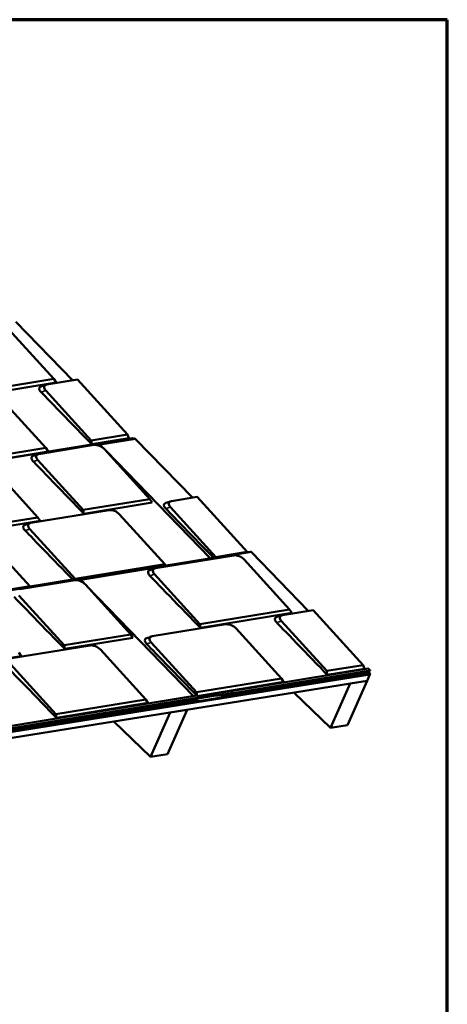
# Model space of a CAD drawing. Units: inches. Extents: x 0.6 to 33.4, y 0.5 to 21.4.
# Drawn here: x 30.7 to 33.4, y 15.2 to 21.4 of the extents above; entities that cross this region are included whole.
import ezdxf

# ---------------------------------------------------------------- set-up
doc = ezdxf.new("R2010")
doc.units = ezdxf.units.IN
doc.header["$LTSCALE"] = 2
doc.header["$MEASUREMENT"] = 0
doc.layers.get('0').update_dxf_attribs({"lineweight": 13})
for name, color, linetype, lineweight in [('Border (ANSI)', 7, 'Continuous', 70), ('Visible (ANSI)', 7, 'Continuous', 50), ('Visible Narrow (ANSI)', 7, 'Continuous', 35)]:
    doc.layers.add(name, color=color, linetype=linetype, lineweight=lineweight)

# ---------------------------------------------------------------- blocks, each defined once
blk = doc.blocks.new('Borders ATAS A Border')
at = {"layer": 'Border (ANSI)'}
for p, q in [((16.7, 10.7), (0.3, 10.7)), ((16.7, 0.3), (16.7, 10.7))]:
    blk.add_line(p, q, dxfattribs=at)

msp = doc.modelspace()

# ---------------------------------------------------------------- linework, layer by layer
at = {"layer": 'Visible (ANSI)'}
for p, q in [((31.04406, 19.12918), (30.68651, 19.49825)), ((30.64128, 19.45193), (30.92647, 19.13786)), ((30.92647, 19.13786), (30.43265, 19.05707)), ((30.94046, 19.11584), (30.43638, 19.03338)), ((30.8809, 19.10249), (31.0737, 19.13403)), ((30.94046, 19.11584), (30.92647, 19.13786)), ((31.38821, 18.78765), (31.0737, 19.13403)), ((31.16002, 18.75032), (30.87483, 19.0644)), ((30.58986, 19.01778), (30.87505, 18.7037)), ((31.38821, 18.78765), (31.16002, 18.75032)), ((31.39707, 18.7648), (31.38821, 18.78765)), ((28.66009, 18.31655), (31.20154, 18.73233)), ((31.16374, 18.72663), (31.16002, 18.75032)), ((31.39707, 18.7648), (31.16374, 18.72663)), ((31.20841, 18.73048), (31.42018, 18.76513)), ((31.21169, 18.72857), (31.23646, 18.70299)), ((31.21284, 18.72738), (31.43072, 18.76302)), ((31.39996, 18.76182), (31.39707, 18.7648)), ((31.42502, 18.76209), (31.42325, 18.76392)), ((31.79695, 18.39054), (31.4394, 18.75961)), ((30.87505, 18.7037), (30.31043, 18.61133)), ((30.88905, 18.68169), (30.31416, 18.58764)), ((30.83163, 18.66516), (31.1796, 18.72209)), ((30.88905, 18.68169), (30.87505, 18.7037)), ((31.24433, 18.69558), (31.52952, 18.3815)), ((31.25453, 18.68434), (31.90856, 18.00925)), ((31.11074, 18.31299), (30.82555, 18.62707)), ((30.54059, 18.58045), (30.82578, 18.26637)), ((31.52952, 18.3815), (31.11074, 18.31299)), ((31.54351, 18.35949), (31.11447, 18.2893)), ((31.54351, 18.35949), (31.52952, 18.3815)), ((31.66495, 18.36895), (31.82659, 18.39539)), ((32.14111, 18.04902), (31.82659, 18.39539)), ((30.78021, 18.23101), (31.27403, 18.31179)), ((31.11447, 18.2893), (31.11074, 18.31299)), ((31.94406, 18.01678), (31.65887, 18.33086)), ((30.82578, 18.26637), (30.33196, 18.18558)), ((30.83977, 18.24436), (30.33569, 18.16189)), ((30.83977, 18.24436), (30.82578, 18.26637)), ((31.33876, 18.28529), (31.62395, 17.97121)), ((31.05933, 17.87884), (30.77414, 18.19292)), ((30.48918, 18.1463), (30.77436, 17.83222)), ((31.09215, 17.87569), (32.15961, 18.05032)), ((32.14111, 18.04902), (31.94406, 18.01678)), ((32.14173, 18.0474), (32.14111, 18.04902)), ((32.52584, 17.67784), (32.16829, 18.04691)), ((31.56452, 17.94631), (32.05834, 18.0271)), ((31.94433, 18.0151), (31.94406, 18.01678)), ((32.12306, 18.00059), (32.40825, 17.68651)), ((31.62395, 17.97121), (31.05933, 17.87884)), ((31.62885, 17.96349), (31.62395, 17.97121)), ((28.5394, 17.46486), (31.08085, 17.88064)), ((30.71094, 17.81347), (31.05891, 17.8704)), ((31.05959, 17.87716), (31.05933, 17.87884)), ((31.09099, 17.87688), (31.11577, 17.8513)), ((31.84363, 17.59414), (31.55844, 17.90822)), ((30.77436, 17.83222), (30.20975, 17.73985)), ((30.77536, 17.83066), (30.77436, 17.83222)), ((31.12363, 17.84389), (31.40882, 17.52981)), ((31.13384, 17.83265), (31.80396, 17.14095)), ((30.99005, 17.4613), (30.70486, 17.77538)), ((32.40825, 17.68651), (31.84363, 17.59414)), ((32.36268, 17.65115), (32.55548, 17.68269)), ((32.42224, 17.6645), (32.40825, 17.68651)), ((32.87, 17.33631), (32.55548, 17.68269)), ((32.42224, 17.6645), (31.84736, 17.57045)), ((32.6418, 17.29898), (32.35661, 17.61306)), ((31.54425, 17.51726), (32.00692, 17.59295)), ((31.84736, 17.57045), (31.84363, 17.59414)), ((32.07165, 17.56644), (32.35684, 17.25236)), ((31.40882, 17.52981), (30.99005, 17.4613)), ((31.42282, 17.5078), (30.99378, 17.43761)), ((31.42282, 17.5078), (31.40882, 17.52981)), ((30.65952, 17.37931), (31.15334, 17.4601)), ((30.99378, 17.43761), (30.99005, 17.4613)), ((31.21807, 17.4336), (31.50325, 17.11952)), ((31.82337, 17.16509), (31.53818, 17.47917)), ((30.71908, 17.39267), (30.21499, 17.3102)), ((30.71908, 17.39267), (30.70509, 17.41468)), ((30.93864, 17.02715), (30.65345, 17.34123)), ((32.03955, 17.1727), (32.90196, 17.31378)), ((32.91517, 17.30019), (32.05272, 17.1591)), ((32.05334, 17.16038), (32.91578, 17.30148)), ((32.87, 17.33631), (32.6418, 17.29898)), ((32.64553, 17.27529), (32.6418, 17.29898)), ((32.87886, 17.31346), (32.64553, 17.27529)), ((32.87886, 17.31346), (32.87, 17.33631)), ((32.88415, 17.31087), (32.87729, 17.31751)), ((32.88175, 17.31048), (32.87886, 17.31346)), ((32.91578, 17.30148), (32.90503, 17.31258)), ((32.91211, 17.29383), (32.9072, 17.29889)), ((32.91517, 17.30019), (32.91578, 17.30148)), ((32.89599, 17.23766), (25.82835, 16.09984)), ((25.84602, 16.13973), (32.91366, 17.27755)), ((32.91402, 17.27835), (25.84638, 16.14053)), ((25.84751, 16.14308), (32.91515, 17.2809)), ((31.79716, 17.10237), (32.9074, 17.284)), ((32.35684, 17.25236), (31.82337, 17.16509)), ((32.9115, 17.29254), (32.04905, 17.15145)), ((32.04967, 17.15273), (32.91211, 17.29383)), ((32.90678, 17.28272), (32.1733, 17.16272)), ((32.37083, 17.23035), (32.35684, 17.25236)), ((32.89563, 17.23686), (32.77189, 16.95763)), ((32.89563, 17.23686), (32.78957, 17.21979)), ((32.89498, 17.2375), (32.89563, 17.23686)), ((32.89599, 17.23766), (32.91366, 17.27755)), ((32.9074, 17.284), (32.90081, 17.2908)), ((32.91515, 17.2809), (32.90432, 17.29137)), ((32.90678, 17.28272), (32.9074, 17.284)), ((32.9115, 17.29254), (32.91211, 17.29383)), ((32.91366, 17.27755), (32.91301, 17.27819)), ((32.91402, 17.27835), (32.91515, 17.2809)), ((32.37083, 17.23035), (31.82762, 17.14148)), ((32.66582, 16.94055), (32.78957, 17.21979)), ((32.78957, 17.21979), (32.78891, 17.22042)), ((29.24441, 16.69155), (31.82863, 17.11432)), ((31.82801, 17.11304), (29.47854, 16.72867)), ((29.4868, 16.76187), (31.82319, 17.1441)), ((31.83273, 17.12286), (29.49631, 16.74063)), ((29.49692, 16.74191), (31.83334, 17.12414)), ((31.8364, 17.13051), (29.49998, 16.74828)), ((29.50059, 16.74956), (31.83701, 17.13179)), ((31.50325, 17.11952), (30.93864, 17.02715)), ((31.51725, 17.09751), (31.50325, 17.11952)), ((31.79971, 17.10769), (31.82764, 17.11226)), ((31.80648, 17.12179), (31.80327, 17.12509)), ((31.80488, 17.12535), (31.80709, 17.12307)), ((31.80713, 17.12314), (31.80497, 17.12537)), ((31.93037, 17.14205), (31.80648, 17.12179)), ((31.80648, 17.12179), (31.80709, 17.12307)), ((31.80658, 17.12563), (31.80774, 17.12443)), ((31.80709, 17.12307), (31.93099, 17.14334)), ((31.93103, 17.14341), (31.80713, 17.12314)), ((31.80713, 17.12314), (31.80774, 17.12443)), ((31.80774, 17.12443), (31.93164, 17.1447)), ((31.82303, 17.12127), (31.8301, 17.11397)), ((31.82698, 17.14215), (31.82337, 17.16509)), ((31.82626, 17.14289), (31.83701, 17.13179)), ((31.82764, 17.11226), (31.82703, 17.11098)), ((31.82704, 17.11288), (31.82764, 17.11226)), ((31.91995, 17.15619), (31.82796, 17.14114)), ((31.83164, 17.1259), (31.83334, 17.12414)), ((31.83334, 17.12414), (31.83273, 17.12286)), ((31.83701, 17.13179), (31.8364, 17.13051)), ((31.91997, 17.15619), (32.03958, 17.1727)), ((31.92085, 17.15583), (31.93164, 17.1447)), ((32.04905, 17.15145), (31.93037, 17.14205)), ((31.93093, 17.1434), (31.93099, 17.14334)), ((31.93099, 17.14334), (32.04967, 17.15273)), ((32.05272, 17.1591), (31.93103, 17.14341)), ((31.93164, 17.1447), (32.05334, 17.16038)), ((32.04259, 17.17148), (32.05334, 17.16038)), ((32.04452, 17.15804), (32.04967, 17.15273)), ((32.43525, 17.16349), (32.66582, 16.94055)), ((31.51725, 17.09751), (30.94236, 17.00346)), ((31.76426, 17.05472), (31.64052, 16.77549)), ((31.76426, 17.05472), (31.6582, 17.03765)), ((31.76361, 17.05536), (31.76426, 17.05472)), ((31.82703, 17.11098), (31.7991, 17.10641)), ((31.80387, 17.10719), (31.80638, 17.10459)), ((31.80547, 17.10745), (31.807, 17.10588)), ((31.82546, 17.10772), (31.80638, 17.10459)), ((31.80638, 17.10459), (31.807, 17.10588)), ((31.807, 17.10588), (31.82608, 17.109)), ((30.94236, 17.00346), (30.93864, 17.02715)), ((31.53445, 16.75841), (31.6582, 17.03765)), ((31.6582, 17.03765), (31.65754, 17.03828)), ((31.30387, 16.98135), (31.53445, 16.75841)), ((32.77189, 16.95763), (32.66582, 16.94055)), ((31.64052, 16.77549), (31.53445, 16.75841))]:
    msp.add_line(p, q, dxfattribs=at)
for centre, major_axis, ratio, start_param, end_param in [((30.91023, 19.07019), (-0.04434, 0.02312), 0.5252398, 5.6715083, 7.2423047), ((31.20893, 18.68979), (0.04434, -0.02312), 0.5252398, 0.9591193, 2.5299157), ((31.20416, 18.71629), (-0.00262, 0.01604), 0.6966645, 5.4966239, 6.2831853), ((31.20863, 18.72561), (0.00305, 0.00296), 0.5066859, 0, 0.6299229), ((31.4211, 18.75945), (-0.00093, 0.00567), 0.6966645, 5.4966239, 6.2831853), ((31.43335, 18.74699), (-0.00262, 0.01604), 0.6966645, 5.4966239, 6.2831853), ((30.86095, 18.63286), (-0.04434, 0.02312), 0.5252398, 5.6715083, 7.2423047), ((31.69427, 18.33665), (-0.04434, 0.02312), 0.5252398, 5.6715083, 7.2423047), ((31.30336, 18.2795), (0.04434, -0.02312), 0.5252398, 0.9591193, 2.5299157), ((30.80954, 18.19871), (-0.04434, 0.02312), 0.5252398, 5.6715083, 7.2423047), ((32.16224, 18.03429), (-0.00262, 0.01604), 0.6966645, 5.4966239, 6.2831853), ((32.08766, 17.9948), (0.04434, -0.02312), 0.5252398, 0.9591193, 2.5299157), ((31.59384, 17.91402), (-0.04434, 0.02312), 0.5252398, 5.6715083, 7.2423047), ((31.08824, 17.8381), (0.04434, -0.02312), 0.5252398, 0.9591193, 2.5299157), ((31.08347, 17.8646), (-0.00262, 0.01604), 0.6966645, 5.4966239, 6.2831853), ((31.08794, 17.87392), (0.00305, 0.00296), 0.5066859, 0, 0.6299229), ((32.39201, 17.61885), (-0.04434, 0.02312), 0.5252398, 5.6715083, 7.2423047), ((32.03625, 17.56065), (0.04434, -0.02312), 0.5252398, 0.9591193, 2.5299157), ((31.57358, 17.48496), (-0.04434, 0.02312), 0.5252398, 5.6715083, 7.2423047), ((31.18267, 17.42781), (0.04434, -0.02312), 0.5252398, 0.9591193, 2.5299157), ((32.90289, 17.30811), (-0.00093, 0.00567), 0.6966645, 5.4966239, 6.2831853), ((31.82412, 17.13843), (-0.00093, 0.00567), 0.6966645, 5.4966239, 6.2831853), ((31.82704, 17.11102), (0.00305, 0.00296), 0.5066859, 3.7715155, 6.9131082), ((31.82704, 17.11102), (0.00187, 0.00181), 0.5066859, 3.7715155, 6.9131082), ((31.92022, 17.15451), (-0.00027, 0.00168), 0.6966645, 5.4966239, 6.2831853), ((32.04044, 17.16702), (-0.00093, 0.00567), 0.6966645, 5.4966239, 6.265782), ((31.79813, 17.10439), (-0.00305, -0.00296), 0.5066859, 3.7715155, 6.0983978), ((31.79813, 17.10439), (-0.00187, -0.00181), 0.5066859, 3.7715155, 6.9131082)]:
    msp.add_ellipse(centre, major_axis=major_axis, ratio=ratio, start_param=start_param, end_param=end_param, dxfattribs=at)
for points in [[(30.84564, 19.09096), (30.85578, 19.0944), (30.86591, 19.09785), (30.87604, 19.1013)], [(31.16374, 18.72663), (31.05756, 18.83623), (30.86091, 19.03922), (30.84521, 19.05543)], [(30.79637, 18.65363), (30.8065, 18.65707), (30.81664, 18.66052), (30.82677, 18.66396)], [(31.11447, 18.2893), (31.00829, 18.3989), (30.81164, 18.60188), (30.79593, 18.6181)], [(31.62968, 18.35742), (31.63982, 18.36086), (31.64995, 18.36431), (31.66009, 18.36775)], [(31.92891, 18.01258), (31.81989, 18.1251), (31.64407, 18.30659), (31.62925, 18.32188)], [(30.74495, 18.21947), (30.75509, 18.22292), (30.76522, 18.22637), (30.77535, 18.22981)], [(31.04417, 17.87464), (30.93516, 17.98716), (30.75933, 18.16865), (30.74452, 18.18394)], [(31.52926, 17.93478), (31.53939, 17.93823), (31.54952, 17.94167), (31.55966, 17.94512)], [(31.84736, 17.57045), (31.74118, 17.68005), (31.54453, 17.88304), (31.52882, 17.89925)], [(30.99378, 17.43761), (30.8876, 17.54721), (30.69094, 17.75019), (30.67524, 17.7664)], [(32.32742, 17.63962), (32.33756, 17.64306), (32.34769, 17.64651), (32.35783, 17.64996)], [(32.64553, 17.27529), (32.53935, 17.38489), (32.34269, 17.58788), (32.32699, 17.60409)], [(31.50899, 17.50573), (31.51913, 17.50917), (31.52926, 17.51262), (31.53939, 17.51606)], [(31.82459, 17.14398), (31.71786, 17.25415), (31.52414, 17.45411), (31.50856, 17.47019)], [(30.94236, 17.00346), (30.83618, 17.11305), (30.63953, 17.31604), (30.62382, 17.33225)]]:
    msp.add_open_spline(points, degree=3, dxfattribs=at)
for points in [[(30.84521, 19.05543), (30.84118, 19.05958), (30.83813, 19.06389), (30.83629, 19.06801), (30.83358, 19.07407), (30.83353, 19.07972), (30.83616, 19.084), (30.83805, 19.0871), (30.84132, 19.08947), (30.84565, 19.09095)], [(30.79593, 18.6181), (30.79191, 18.62225), (30.78886, 18.62656), (30.78701, 18.63068), (30.78431, 18.63674), (30.78426, 18.64239), (30.78688, 18.64667), (30.78877, 18.64976), (30.79204, 18.65214), (30.79637, 18.65362)], [(31.62925, 18.32188), (31.62523, 18.32604), (31.62217, 18.33034), (31.62033, 18.33447), (31.61762, 18.34053), (31.61758, 18.34618), (31.6202, 18.35046), (31.62209, 18.35355), (31.62536, 18.35593), (31.62969, 18.35741)], [(30.74452, 18.18394), (30.74049, 18.18809), (30.73744, 18.1924), (30.7356, 18.19653), (30.73289, 18.20259), (30.73284, 18.20823), (30.73547, 18.21252), (30.73736, 18.21561), (30.74063, 18.21799), (30.74496, 18.21947)], [(31.52882, 17.89925), (31.5248, 17.9034), (31.52175, 17.90771), (31.5199, 17.91184), (31.5172, 17.9179), (31.51715, 17.92354), (31.51977, 17.92783), (31.52166, 17.93092), (31.52493, 17.9333), (31.52926, 17.93478)], [(32.32699, 17.60409), (32.32297, 17.60824), (32.31991, 17.61255), (32.31807, 17.61667), (32.31536, 17.62273), (32.31532, 17.62838), (32.31794, 17.63266), (32.31983, 17.63576), (32.3231, 17.63813), (32.32743, 17.63961)], [(31.50856, 17.47019), (31.50454, 17.47435), (31.50148, 17.47865), (31.49964, 17.48278), (31.49693, 17.48884), (31.49689, 17.49448), (31.49951, 17.49877), (31.5014, 17.50186), (31.50467, 17.50424), (31.509, 17.50572)]]:
    msp.add_open_spline(points, degree=3, knots=[0, 0, 0, 0, 0.25614449, 0.25614449, 0.25614449, 0.63261511, 0.63261511, 0.63261511, 0.90413903, 0.90413903, 0.90413903, 0.90413903], dxfattribs=at)
at = {"layer": 'Visible Narrow (ANSI)'}
for p, q in [((30.84521, 19.05543), (30.87483, 19.0644)), ((28.66414, 18.31238), (31.21022, 18.72891)), ((31.21009, 18.72904), (31.42325, 18.76392)), ((31.21022, 18.72891), (31.23211, 18.70632)), ((31.21688, 18.7232), (31.4394, 18.75961)), ((31.27149, 18.66566), (31.90758, 18.00909)), ((30.79593, 18.6181), (30.82555, 18.62707)), ((31.62925, 18.32188), (31.65887, 18.33086)), ((30.74452, 18.18394), (30.77414, 18.19292)), ((31.09619, 17.87151), (32.16829, 18.04691)), ((28.54344, 17.46069), (31.08953, 17.87722)), ((31.08953, 17.87722), (31.11141, 17.85463)), ((31.52882, 17.89925), (31.55844, 17.90822)), ((31.1508, 17.81397), (31.80298, 17.14079)), ((32.32699, 17.60409), (32.35661, 17.61306)), ((31.50856, 17.47019), (31.53818, 17.47917)), ((32.04259, 17.17148), (32.90503, 17.31258)), ((29.48984, 16.76066), (31.82626, 17.14289)), ((31.82205, 17.12111), (31.82863, 17.11432)), ((31.92085, 17.15583), (31.82838, 17.1407)), ((31.92085, 17.15583), (32.04259, 17.17148)), ((31.79716, 17.10237), (31.79608, 17.10348)), ((31.79911, 17.10831), (31.79971, 17.10769)), ((31.82455, 17.11057), (31.82608, 17.109))]:
    msp.add_line(p, q, dxfattribs=at)

# ---------------------------------------------------------------- block references
at = {"xscale": 2, "yscale": 2, "zscale": 2}
msp.add_blockref('Borders ATAS A Border', (0, 0), dxfattribs=at)

doc.saveas('drawing.dxf')
